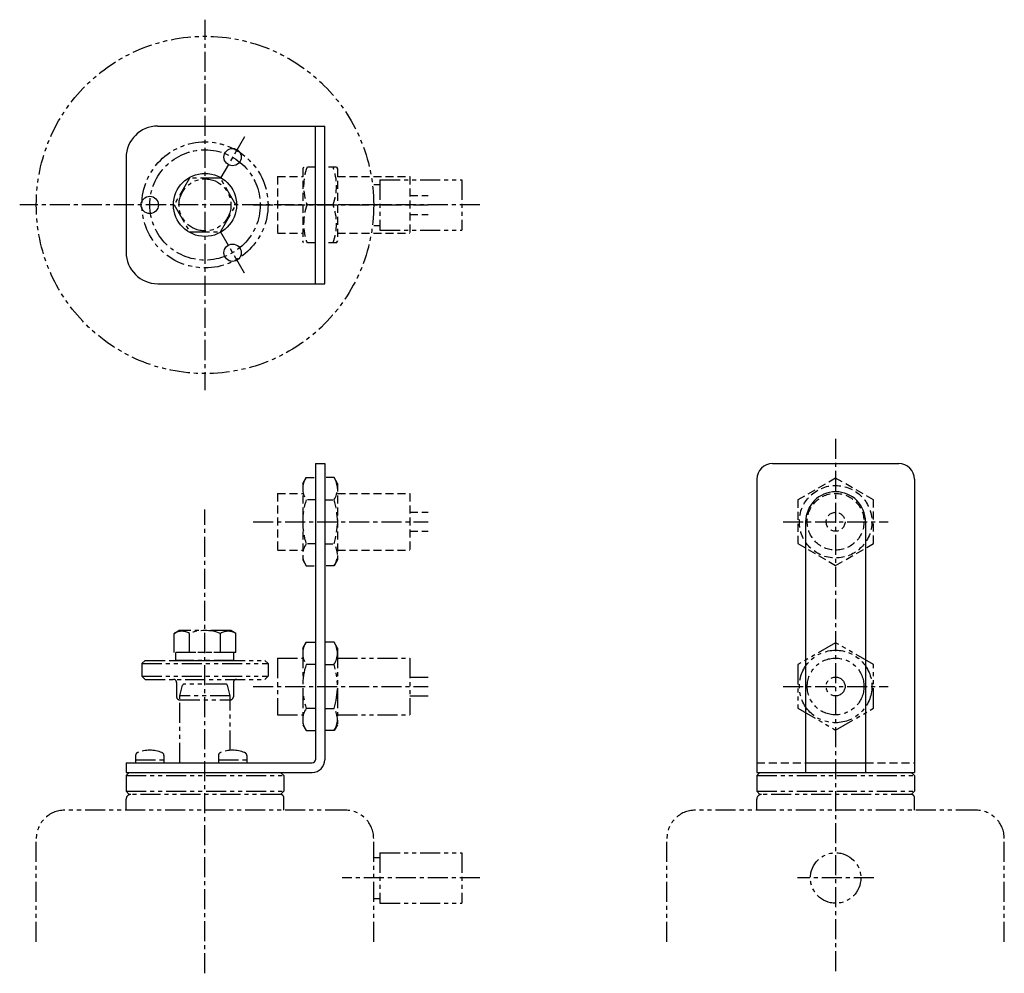
# Model space of a CAD drawing. Units: millimetres. Extents: x -59 to 254, y -64 to 239.
import ezdxf

# ---------------------------------------------------------------- set-up
doc = ezdxf.new("R2010")
doc.units = ezdxf.units.MM
doc.header["$LTSCALE"] = 0.2
for name, pattern in [('CENTER', [50.8, 31.75, -6.35, 6.35, -6.35]), ('DASHED', [19.05, 12.7, -6.35]), ('PHANTOM', [63.5, 31.75, -6.35, 6.35, -6.35, 6.35, -6.35])]:
    doc.linetypes.add(name, pattern=pattern)
for name, color, linetype in [('1', 5, 'CENTER'), ('2', 2, 'PHANTOM'), ('3', 3, 'DASHED')]:
    doc.layers.add(name, color=color, linetype=linetype)

msp = doc.modelspace()

# ---------------------------------------------------------------- linework, layer by layer
for p, q in [((-15, 205), (38, 205)), ((35, 155), (35, 205)), ((38, 155), (38, 205)), ((-25, 195), (-25, 165)), ((-15, 155), (38, 155)), ((35, 98), (35, 4)), ((35, 98), (38, 98)), ((38, 98), (38, 4)), ((180, 98), (220, 98)), ((175, 93), (175, 0)), ((225, 93), (225, 0)), ((190.5, 79.5), (190.5, 0)), ((209.5, 79.5), (209.5, 0)), ((-25, 3), (34, 3)), ((-25, 3), (-25, 0)), ((-25, 0), (34, 0)), ((175, 0), (225, 0)), ((190.5, 3), (209.5, 3))]:
    msp.add_line(p, q)
at = {"linetype": 'DASHED'}
for p, q in [((175, 3), (190.5, 3)), ((209.5, 3), (225, 3))]:
    msp.add_line(p, q, dxfattribs=at)
for centre, radius in [((8.75, 195.16), 2.75), ((0, 180), 10), ((-17.5, 180), 2.75), ((8.75, 164.84), 2.75)]:
    msp.add_circle(centre, radius)
for centre, radius, start, end in [((-15, 195), 10, 90, 180), ((-15, 165), 10, 180, 270), ((180, 93), 5, 90, 180), ((220, 93), 5, 360, 90), ((200, 79.5), 9.5, 0, 180), ((34, 4), 4, 270, 0), ((34, 4), 1, 270, 0)]:
    msp.add_arc(centre, radius, start, end)
at = {"layer": '1'}
for p, q in [((0, 238.76), (0, 121.24)), ((12.5, 201.65), (5, 188.66)), ((58.76, 180), (-58.76, 180)), ((15.29, 180), (70.75, 180)), ((87.19, 180), (43.5, 180)), ((12.5, 158.35), (5, 171.34)), ((200, 105.8), (200, -63.74)), ((0, -63.74), (0, 83.39)), ((15.29, 79.5), (70.75, 79.5)), ((183.37, 79.5), (216.63, 79.5)), ((183.37, 79.5), (216.63, 79.5)), ((15.29, 27.25), (70.75, 27.25)), ((183.37, 27.25), (216.63, 27.25)), ((87.19, -33.5), (43.5, -33.5)), ((212.12, -33.5), (187.88, -33.5))]:
    msp.add_line(p, q, dxfattribs=at)
msp.add_circle((0, 180), 17.5, dxfattribs=at)
at = {"layer": '2'}
for p, q in [((-4.91, 188.5), (-9.81, 180)), ((4.91, 188.5), (-4.91, 188.5)), ((9.81, 180), (4.91, 188.5)), ((55.5, 188), (55.5, 172)), ((55.5, 188), (81.5, 188)), ((81.5, 188), (81.5, 172)), ((53.5, 186.5), (55.5, 186.5)), ((-9.81, 180), (-4.91, 171.5)), ((4.91, 171.5), (9.81, 180)), ((53.5, 173.5), (55.5, 173.5)), ((55.5, 172), (81.5, 172)), ((-4.91, 171.5), (4.91, 171.5)), ((-9.81, 44.1), (-8.25, 45)), ((-9.81, 38), (-9.81, 44.1)), ((8.25, 45), (-8.25, 45)), ((-4.91, 38), (-4.91, 44.1)), ((4.91, 38), (4.91, 44.1)), ((9.81, 44.1), (8.25, 45)), ((9.81, 38), (9.81, 44.1)), ((31, 39.37), (32.08, 41.25)), ((32.08, 41.25), (35, 41.25)), ((40.92, 41.25), (38, 41.25)), ((42, 39.37), (40.92, 41.25)), ((200, 41.11), (188, 34.18)), ((212, 34.18), (200, 41.11)), ((9.81, 38), (-9.81, 38)), ((9.2, 38), (-9.2, 38)), ((-9.2, 35.5), (-9.2, 38)), ((9.2, 35.5), (9.2, 38)), ((31, 39.37), (31, 15.13)), ((42, 39.37), (42, 15.13)), ((-20, 34.5), (-19, 35.5)), ((-20, 34.5), (20, 34.5)), ((-20, 34.5), (-20, 30.5)), ((-19, 35.5), (19, 35.5)), ((-10, 35.5), (10, 35.5)), ((9.2, 35.5), (-9.2, 35.5)), ((19, 35.5), (20, 34.5)), ((20, 34.5), (20, 30.5)), ((23, 36.25), (23, 18.25)), ((23, 36.25), (31, 36.25)), ((42, 36.25), (65, 36.25)), ((65, 36.25), (65, 18.25)), ((35, 34.25), (32.08, 34.25)), ((38, 34.25), (40.92, 34.25)), ((188, 34.18), (188, 20.32)), ((212, 20.32), (212, 34.18)), ((-20, 30.5), (20, 30.5)), ((-19, 29.5), (-20, 30.5)), ((-19, 29.5), (19, 29.5)), ((-9, 28.5), (-9, 24)), ((9, 28.5), (9, 24)), ((20, 30.5), (19, 29.5)), ((65, 30.25), (70.75, 30.25)), ((-8, 24.27), (-7.1, 27.63)), ((6.62, 28), (-6.62, 28)), ((6.62, 28), (-6.62, 28)), ((8, 24.27), (7.1, 27.63)), ((-8, 3), (-8, 24.27)), ((8, 24.27), (-8, 24.27)), ((-8, 23), (8, 23)), ((8, 6.97), (8, 24.27)), ((65, 24.25), (70.75, 24.25)), ((35, 20.25), (32.08, 20.25)), ((38, 20.25), (40.92, 20.25)), ((188, 20.32), (200, 13.39)), ((200, 13.39), (212, 20.32)), ((23, 18.25), (31, 18.25)), ((42, 18.25), (65, 18.25)), ((31, 15.13), (32.08, 13.25)), ((32.08, 13.25), (35, 13.25)), ((40.92, 13.25), (38, 13.25)), ((42, 15.13), (40.92, 13.25)), ((-22, 5.34), (-22, 3)), ((-22, 4), (-13, 4)), ((-13, 5.34), (-13, 3)), ((4.25, 5.34), (4.25, 3)), ((4.25, 4), (13.25, 4)), ((13.25, 5.34), (13.25, 3)), ((-25, -1), (-24, 0)), ((24, 0), (25, -1)), ((175, -1), (176, 0)), ((224, 0), (225, -1)), ((-25, -1), (25, -1)), ((-25, -1), (-25, -6)), ((25, -1), (25, -6)), ((175, -1), (225, -1)), ((175, -1), (175, -6)), ((225, -1), (225, -6)), ((-25, -6), (25, -6)), ((-24, -7), (-25, -6)), ((25, -6), (24, -7)), ((175, -6), (225, -6)), ((176, -7), (175, -6)), ((225, -6), (224, -7)), ((-25, -12), (-25, -8.5)), ((24, -7), (-24, -7)), ((24, -7), (-23.5, -7)), ((25, -12), (25, -8)), ((175, -12), (175, -8.5)), ((224, -7), (176, -7)), ((224, -7), (176.5, -7)), ((225, -12), (225, -8)), ((44.5, -12), (-44.5, -12)), ((244.5, -12), (155.5, -12)), ((-53.5, -53.79), (-53.5, -21)), ((53.5, -53.79), (53.5, -21)), ((146.5, -53.79), (146.5, -21)), ((253.5, -53.79), (253.5, -21)), ((53.5, -27), (55.5, -27)), ((55.5, -25.5), (55.5, -41.5)), ((55.5, -25.5), (81.5, -25.5)), ((81.5, -25.5), (81.5, -41.5)), ((53.5, -40), (55.5, -40)), ((55.5, -41.5), (81.5, -41.5))]:
    msp.add_line(p, q, dxfattribs=at)
for centre, radius in [((0, 180), 53.5), ((0, 180), 20), ((0, 180), 8.25), ((200, 27.25), 11.5), ((200, 27.25), 9), ((200, 27.25), 3), ((200, -33.5), 8)]:
    msp.add_circle(centre, radius, dxfattribs=at)
for centre, radius, start, end in [((-7.36, 39.85), 4.91, 60, 120), ((0, 31.22), 13.78, 69.136, 110.864), ((7.36, 39.85), 4.91, 60, 120), ((37.2, 37.75), 6.2, 145.6158, 214.3842), ((35.8, 37.75), 6.2, 325.6158, 34.3842), ((54.17, 27.25), 23.17, 162.412, 197.588), ((18.83, 27.25), 23.17, 342.412, 17.588), ((-10, 28.5), 1, 0, 90), ((10, 28.5), 1, 90, 180), ((-6.62, 27.5), 0.5, 90, 165), ((6.62, 27.5), 0.5, 15, 90), ((-8, 24), 1, 180, 270), ((8, 24), 1, 270, 0), ((37.2, 16.75), 6.2, 145.6158, 214.3842), ((35.8, 16.75), 6.2, 325.6158, 34.3842), ((-21, 5.34), 1, 111.3237, 180), ((-17.5, -3.62), 10.63, 68.6763, 111.3237), ((-14, 5.34), 1, 0, 68.6763), ((5.25, 5.34), 1, 111.3237, 180), ((8.75, -3.62), 10.63, 68.6763, 111.3237), ((12.25, 5.34), 1, 0, 68.6763), ((-23.5, -8.5), 1.5, 90, 180), ((24, -8), 1, 360, 90), ((176.5, -8.5), 1.5, 90, 180), ((224, -8), 1, 360, 90), ((-44.5, -21), 9, 90, 180), ((44.5, -21), 9, 360, 90), ((155.5, -21), 9, 90, 180), ((244.5, -21), 9, 360, 90)]:
    msp.add_arc(centre, radius, start, end, dxfattribs=at)
at = {"layer": '3', "linetype": 'DASHED'}
for p, q in [((31.29, 192), (31, 191.5)), ((31, 191.5), (31, 168.5)), ((35, 192), (31.29, 192)), ((41.71, 192), (38, 192)), ((41.71, 192), (42, 191.5)), ((42, 191.5), (42, 168.5)), ((23, 189), (23, 171)), ((23, 189), (31, 189)), ((42, 189), (65, 189)), ((65, 189), (65, 171)), ((65, 183), (70.75, 183)), ((35, 180), (32.36, 180)), ((40.64, 180), (38, 180)), ((65, 177), (70.75, 177)), ((23, 171), (31, 171)), ((42, 171), (65, 171)), ((31.29, 168), (31, 168.5)), ((35, 168), (31.29, 168)), ((41.71, 168), (38, 168)), ((41.71, 168), (42, 168.5)), ((31, 91.62), (32.08, 93.5)), ((31, 91.62), (31, 67.38)), ((32.08, 93.5), (35, 93.5)), ((40.92, 93.5), (38, 93.5)), ((42, 91.62), (40.92, 93.5)), ((42, 91.62), (42, 67.38)), ((200, 93.36), (188, 86.43)), ((212, 86.43), (200, 93.36)), ((23, 88.5), (23, 70.5)), ((23, 88.5), (31, 88.5)), ((42, 88.5), (65, 88.5)), ((65, 88.5), (65, 70.5)), ((35, 86.5), (32.08, 86.5)), ((38, 86.5), (40.92, 86.5)), ((188, 86.43), (188, 72.57)), ((212, 72.57), (212, 86.43)), ((65, 82.5), (70.75, 82.5)), ((65, 76.5), (70.75, 76.5)), ((35, 72.5), (32.08, 72.5)), ((38, 72.5), (40.92, 72.5)), ((188, 72.57), (200, 65.64)), ((200, 65.64), (212, 72.57)), ((23, 70.5), (31, 70.5)), ((42, 70.5), (65, 70.5)), ((31, 67.38), (32.08, 65.5)), ((42, 67.38), (40.92, 65.5)), ((32.08, 65.5), (35, 65.5)), ((40.92, 65.5), (38, 65.5))]:
    msp.add_line(p, q, dxfattribs=at)
for radius in [11.5, 9, 3]:
    msp.add_circle((200, 79.5), radius, dxfattribs=at)
for centre, radius, start, end in [((48.62, 186), 17.33, 159.7444, 200.2556), ((24.38, 186), 17.33, 339.744, 20.2556), ((48.62, 174), 17.33, 159.7444, 200.2556), ((24.38, 174), 17.33, 339.7444, 20.256), ((37.2, 90), 6.2, 145.6158, 214.3842), ((35.8, 90), 6.2, 325.6158, 34.3842), ((54.17, 79.5), 23.17, 162.412, 197.588), ((18.83, 79.5), 23.17, 342.412, 17.588), ((37.2, 69), 6.2, 145.6158, 214.3842), ((35.8, 69), 6.2, 325.6158, 34.3842)]:
    msp.add_arc(centre, radius, start, end, dxfattribs=at)

doc.saveas('drawing.dxf')
